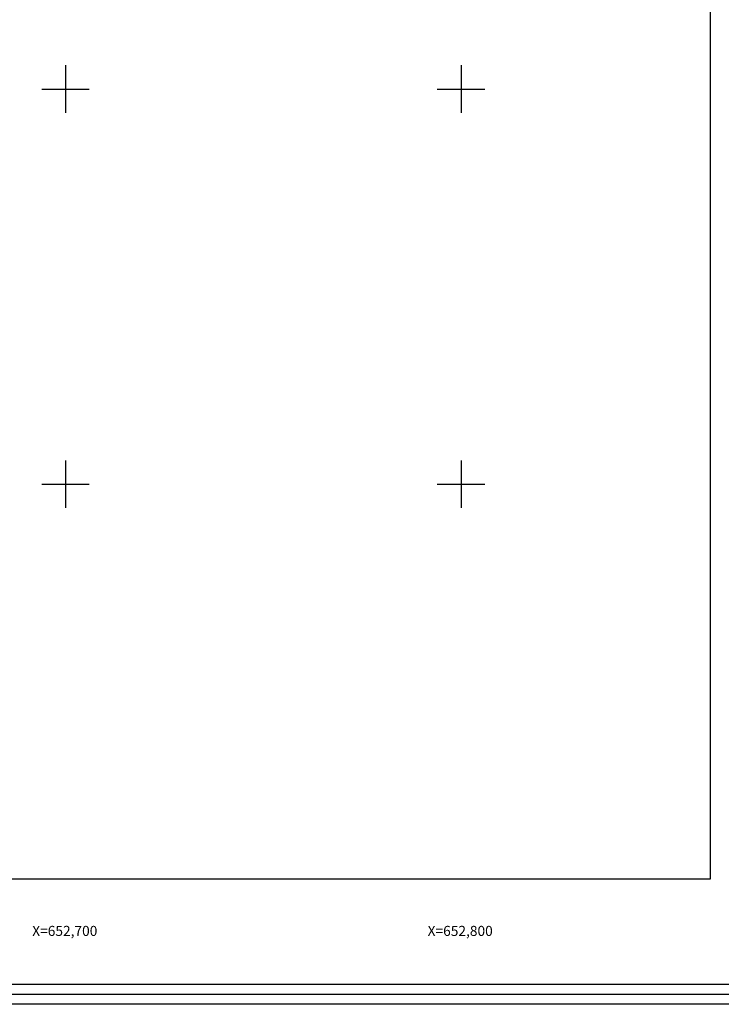
# Model space of a CAD drawing. Units: millimetres. Extents: x 651775 to 653025, y 2606368 to 2607178.
# Drawn here: x 652688 to 652866, y 2606368 to 2606618 of the extents above; entities that cross this region are included whole.
import ezdxf
from ezdxf.enums import TextEntityAlignment as Align

# ---------------------------------------------------------------- set-up
doc = ezdxf.new("R2010")
doc.units = ezdxf.units.MM
doc.header["$LTSCALE"] = 20
for name, color, linetype in [('CVL_RET_TX', 2, 'Continuous'), ('CVL_RETUTM', 8, 'Continuous'), ('margen2013', 7, 'Continuous'), ('SOLAPA', 7, 'Continuous')]:
    doc.layers.add(name, color=color, linetype=linetype)
doc.styles.add('ROMANA1', font='ROMANA1.shx')

msp = doc.modelspace()

# ---------------------------------------------------------------- linework, layer by layer
at = {"layer": 'CVL_RETUTM', "color": 8, "linetype": 'Continuous'}
for p, q in [((652700, 2606606), (652700, 2606594)), ((652800, 2606606), (652800, 2606594)), ((652694, 2606600), (652706, 2606600)), ((652794, 2606600), (652806, 2606600)), ((652700, 2606506), (652700, 2606494)), ((652800, 2606506), (652800, 2606494)), ((652694, 2606500), (652706, 2606500)), ((652794, 2606500), (652806, 2606500))]:
    msp.add_line(p, q, dxfattribs=at)
at = {"layer": 'margen2013', "linetype": 'Continuous'}
msp.add_lwpolyline([(651798.05, 2606400), (651798.05, 2607138), (652863.05, 2607138), (652863.05, 2606400), (651798.05, 2606400)], dxfattribs=at)
at = {"layer": 'SOLAPA', "flags": 128}
for points in [[(651775.2, 2607178.36), (653025.2, 2607178.36), (653025.2, 2606368.36), (651775.2, 2606368.36)], [(651777.7, 2607175.86), (653022.7, 2607175.86), (653022.7, 2606370.86), (651777.7, 2606370.86)], [(651780.2, 2607173.36), (653020.2, 2607173.36), (653020.2, 2606373.36), (651780.2, 2606373.36)]]:
    msp.add_lwpolyline(points, close=True, dxfattribs=at)
at = {"layer": 'SOLAPA', "linetype": 'Continuous', "flags": 128}
msp.add_lwpolyline([(652863.05, 2606862.92), (652863.05, 2606516.4)], dxfattribs=at)
at = {"layer": 'SOLAPA'}
msp.add_lwpolyline([(652863.05, 2606862.92), (652863.05, 2606404.25)], dxfattribs=at)

# ---------------------------------------------------------------- texts
at = {"layer": 'CVL_RET_TX', "color": 7, "style": 'ROMANA1'}
for s, p in [('X=652,700', (652708.03, 2606386.93)), ('X=652,800', (652808.03, 2606386.93))]:
    msp.add_text(s, height=2.55, dxfattribs=at).set_placement(p, align=Align.MIDDLE_RIGHT)

doc.saveas('drawing.dxf')
